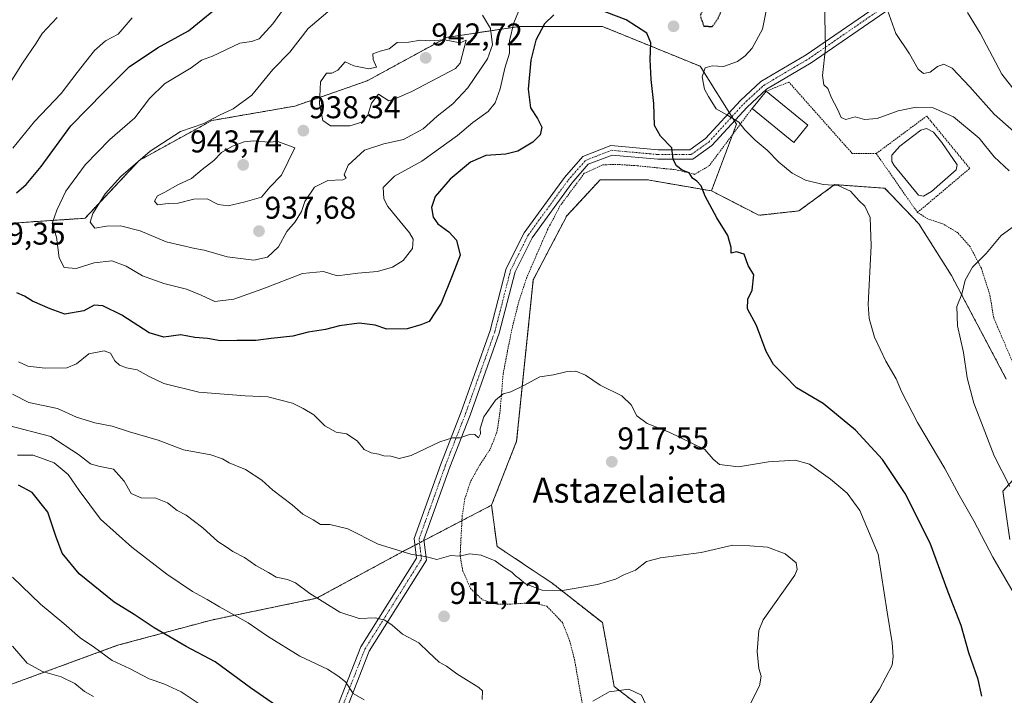
# Model space of a CAD drawing. Units: metres. Extents: x 590059 to 593489, y 4754470 to 4756829.
# Drawn here: x 592258 to 592571, y 4754788 to 4755003 of the extents above; entities that cross this region are included whole.
import ezdxf
from ezdxf.enums import TextEntityAlignment as Align

# ---------------------------------------------------------------- set-up
doc = ezdxf.new("R2010")
doc.units = ezdxf.units.M
doc.header["$MEASUREMENT"] = 0
for name, pattern in [('TRAZO_Y_PUNTO', [1, 0.5, -0.25, 0, -0.25]), ('TRAZOS', [0.75, 0.5, -0.25]), ('TRAZOS2', [0.375, 0.25, -0.125])]:
    doc.linetypes.add(name, pattern=pattern)
for name, color, linetype, lineweight in [('Alambrada', 19, 'TRAZOS', 0), ('Arbolado forestal', 92, 'TRAZOS', 0), ('Arbolado forestal CxS', 92, 'Continuous', 0), ('Carátula', 7, 'Continuous', 5), ('Curva de nivel maestra', 36, 'Continuous', 30), ('Curva de nivel maestra depresión', 36, 'TRAZOS2', 30), ('Curva de nivel normal', 36, 'Continuous', 0), ('Edificación', 1, 'Continuous', 13), ('Edificación Cxs', 1, 'Continuous', 13), ('Estanque', 2, 'Continuous', 0), ('Estanque Cxs', 2, 'Continuous', 0), ('Pista no pavimentada', 254, 'Continuous', 13), ('Pista no pavimentada Cxs', 254, 'Continuous', 0), ('Pista pavimentada eje', 135, 'TRAZO_Y_PUNTO', 0), ('Prado', 92, 'Continuous', 0), ('Prado CxS', 92, 'Continuous', 0), ('Punto de cota en terreno', 7, 'Continuous', 0), ('Rótulo de punto de cota en terreno', 19, 'Continuous', 0), ('Texto cartográfico', 19, 'Continuous', 0)]:
    doc.layers.add(name, color=color, linetype=linetype, lineweight=lineweight)
doc.styles.add('Arial', font='txt', dxfattribs={"height": 0.2})

# ---------------------------------------------------------------- blocks, each defined once
blk = doc.blocks.new('*U151')
at = {"layer": 'Arbolado forestal CxS', "color": 92, "linetype": 'Continuous', "lineweight": 0}
for points in [[(592572.59, 4754837.94, 932.09), (592570.4, 4754853.29, 933.9), (592584.39, 4754868.71, 939.82)], [(592571.51, 4754888.93, 937.69), (592554.07, 4754921.82, 934.19), (592543.76, 4754938.25, 931.75), (592532.86, 4754949.59, 931.25), (592516.96, 4754950.72, 929.81), (592510.69, 4754946.11, 928.68), (592505.59, 4754942.36, 927.65), (592492.9, 4754940.97, 926.49), (592477.79, 4754948.73, 925.4), (592485.77, 4754969.93, 929.65), (592474.26, 4754988.33, 929.98), (592443.21, 4755000.98, 922.07), (592416.75, 4755000.98, 928.75), (592393.75, 4754997.53, 939.29), (592368.44, 4754983.73, 940.17), (592345.44, 4754975.68, 937.52), (592318.99, 4754971.08, 934.86), (592295.98, 4754958.43, 934.63), (592278.73, 4754940.03, 933.72), (592261.47, 4754938.88, 928.02), (592231.57, 4754936.58, 923.08)]]:
    blk.add_polyline3d(points, dxfattribs=at)
blk = doc.blocks.new('*U153')
at = {"layer": 'Arbolado forestal CxS', "color": 92, "linetype": 'Continuous', "lineweight": 0}
blk.add_polyline3d([(592231.57, 4754936.58, 923.08), (592261.47, 4754938.88, 928.02), (592278.73, 4754940.03, 933.72), (592295.98, 4754958.43, 934.63), (592318.99, 4754971.08, 934.86), (592345.44, 4754975.68, 937.52), (592368.44, 4754983.73, 940.17), (592393.75, 4754997.53, 939.29), (592416.75, 4755000.98, 928.75), (592443.21, 4755000.98, 922.07), (592474.26, 4754988.33, 929.98), (592485.77, 4754969.93, 929.65), (592477.79, 4754948.73, 925.4), (592457.45, 4754952.26, 922.73), (592442.42, 4754952.26, 922), (592431.81, 4754940.77, 921.59), (592421.19, 4754920.44, 921.11), (592415.89, 4754869.17, 918.27), (592407.93, 4754848.84, 917.11), (592379.94, 4754834.21, 914.98), (592352.34, 4754819.25, 909.92), (592318.98, 4754812.35, 903.72), (592289.08, 4754804.3, 896.46), (592254.57, 4754791.65, 886.73)], dxfattribs=at)
blk = doc.blocks.new('*U155')
at = {"layer": 'Prado CxS', "color": 92, "linetype": 'Continuous', "lineweight": 0}
for points in [[(592584.39, 4754868.71, 939.82), (592570.4, 4754853.29, 933.9), (592572.59, 4754837.94, 932.09)], [(592456.43, 4754783.88, 915.04), (592446.93, 4754791.19, 914.81), (592443.17, 4754811.51, 914.25), (592427.18, 4754824.08, 915.08), (592409.67, 4754835.75, 915.44), (592407.93, 4754848.84, 917.11), (592415.89, 4754869.17, 918.27), (592421.19, 4754920.44, 921.11), (592431.81, 4754940.77, 921.59), (592442.42, 4754952.26, 922), (592457.45, 4754952.26, 922.73), (592477.79, 4754948.73, 925.4), (592477.79, 4754948.73, 925.4), (592492.9, 4754940.97, 926.49), (592505.59, 4754942.36, 927.65), (592510.69, 4754946.11, 928.68), (592516.96, 4754950.72, 929.81), (592532.86, 4754949.59, 931.25), (592543.76, 4754938.25, 931.75), (592554.07, 4754921.82, 934.19), (592571.51, 4754888.93, 937.69)]]:
    blk.add_polyline3d(points, dxfattribs=at)
blk = doc.blocks.new('*U169')
at = {"layer": 'Curva de nivel normal', "color": 36, "linetype": 'Continuous', "lineweight": 0}
blk.add_polyline3d([(592577.64, 4754964.33, 940), (592567.63, 4754973.1, 940), (592559.94, 4754981.8, 940), (592554.29, 4754987.73, 940), (592551.66, 4754989.04, 940), (592549.68, 4754988.3, 940), (592547.32, 4754986.48, 940), (592545.18, 4754986.02, 940), (592543.47, 4754987.39, 940), (592540.75, 4754992.24, 940), (592536.37, 4754998.77, 940), (592530.6, 4755015.13, 940)], dxfattribs=at)
blk = doc.blocks.new('*U173')
at = {"layer": 'Curva de nivel normal', "color": 36, "linetype": 'Continuous', "lineweight": 0}
for points in [[(592440.16, 4754786.53, 915), (592445.31, 4754789.47, 915), (592451.59, 4754790.41, 915), (592455.61, 4754788.43, 915), (592457.49, 4754784.31, 915)], [(592489.65, 4754784.78, 915), (592493.08, 4754791.48, 915), (592493.62, 4754794.55, 915), (592492.87, 4754796.9, 915), (592492.34, 4754802.29, 915), (592492.91, 4754809.01, 915), (592494.2, 4754812.45, 915), (592504.34, 4754826.58, 915), (592505.09, 4754828.44, 915), (592504.69, 4754830.56, 915), (592501.23, 4754833.36, 915), (592495.63, 4754835.5, 915), (592489.96, 4754835.92, 915), (592484.63, 4754836.18, 915), (592474.54, 4754833.81, 915), (592461.6, 4754832.09, 915), (592457.21, 4754830.89, 915), (592453.63, 4754828.22, 915), (592449.96, 4754826.72, 915), (592447.3, 4754825.34, 915), (592441.63, 4754823.64, 915), (592429.8, 4754821.62, 915), (592423.97, 4754821.82, 915), (592418.67, 4754823.82, 915), (592416.75, 4754825.49, 915), (592415.56, 4754826.38, 915), (592414.34, 4754827.6, 915), (592411.82, 4754829.15, 915), (592409.08, 4754831.16, 915), (592404.64, 4754832.92, 915), (592400.96, 4754833.4, 915), (592397.85, 4754832.69, 915), (592395.02, 4754832.87, 915), (592390.5, 4754831.57, 915), (592387.35, 4754832.45, 915), (592382.3, 4754833.28, 915), (592371.94, 4754836.49, 915), (592362.29, 4754841.36, 915), (592356.58, 4754842.73, 915), (592353.59, 4754842.72, 915), (592351.27, 4754844.18, 915), (592347.96, 4754845.94, 915), (592344.58, 4754848.98, 915), (592338.44, 4754853.6, 915), (592334.92, 4754856.74, 915), (592329.74, 4754860.22, 915), (592324.51, 4754862.33, 915), (592322.44, 4754863.6, 915), (592318.69, 4754864.84, 915), (592309.98, 4754866.46, 915), (592302.02, 4754869.48, 915), (592292.82, 4754872.15, 915), (592287.36, 4754873.93, 915), (592281.89, 4754874.99, 915), (592276, 4754876.82, 915), (592269.95, 4754879.54, 915), (592260.87, 4754881.46, 915), (592255.74, 4754884.09, 915)], [(592253.94, 4754981.33, 915), (592258.9, 4754989.32, 915), (592263.25, 4754995.67, 915), (592265.14, 4754998.78, 915), (592269.88, 4755003.84, 915)]]:
    blk.add_polyline3d(points, dxfattribs=at)
blk = doc.blocks.new('*U177')
at = {"layer": 'Curva de nivel normal', "color": 36, "linetype": 'Continuous', "lineweight": 0}
for points in [[(592517.36, 4754768.96, 920), (592531.2, 4754790.36, 920), (592535.29, 4754798.04, 920), (592535.6, 4754800.76, 920), (592535.24, 4754805.12, 920), (592533.6, 4754814.79, 920), (592530.74, 4754833.23, 920), (592524.94, 4754847.14, 920), (592520.94, 4754852.62, 920), (592515.61, 4754857.14, 920), (592508.92, 4754861.88, 920), (592504.44, 4754863.16, 920), (592495.98, 4754862.59, 920), (592486.38, 4754861.02, 920), (592480.41, 4754861.79, 920), (592478.34, 4754863.48, 920), (592475.69, 4754866.55, 920), (592464.38, 4754872, 920), (592457.42, 4754874.78, 920), (592454.14, 4754877.29, 920), (592452.29, 4754880.78, 920), (592449.33, 4754883.58, 920), (592442.44, 4754887.03, 920), (592437.83, 4754890.16, 920), (592434.76, 4754891.44, 920), (592431.5, 4754891.23, 920), (592427.61, 4754890.22, 920), (592423.23, 4754889.62, 920), (592417.97, 4754886.79, 920), (592414.07, 4754884.89, 920), (592411.66, 4754884.26, 920), (592409.16, 4754882.24, 920), (592405.49, 4754876.96, 920), (592404.27, 4754873.22, 920), (592404.43, 4754871.5, 920), (592403.73, 4754870.2, 920), (592402.63, 4754871.32, 920), (592401.15, 4754871.36, 920), (592397.96, 4754870.26, 920), (592395.55, 4754870.27, 920), (592391.5, 4754868.99, 920), (592382.43, 4754864.58, 920), (592378.53, 4754863.68, 920), (592375.92, 4754864.41, 920), (592373.71, 4754864.53, 920), (592372.08, 4754865.04, 920), (592369.71, 4754865.44, 920), (592367.48, 4754866.59, 920), (592365.26, 4754869.26, 920), (592361.82, 4754871.49, 920), (592358.6, 4754872.02, 920), (592354.96, 4754874.03, 920), (592351.5, 4754877.51, 920), (592348.05, 4754879.59, 920), (592344.65, 4754881.22, 920), (592336.86, 4754883.23, 920), (592329.59, 4754883.63, 920), (592314.95, 4754884.77, 920), (592303.81, 4754887.5, 920), (592299.07, 4754889.69, 920), (592295.35, 4754891.84, 920), (592291.93, 4754892.54, 920), (592289.72, 4754893.3, 920), (592288.16, 4754894.77, 920), (592286.8, 4754897.13, 920), (592284.82, 4754897.88, 920), (592279.96, 4754896.98, 920), (592276.04, 4754893.76, 920), (592272.92, 4754892.51, 920), (592266.12, 4754892.34, 920), (592260.61, 4754893.04, 920), (592257.59, 4754894.41, 920)], [(592255.79, 4754962.28, 920), (592262.68, 4754970.78, 920), (592271.16, 4754979.69, 920), (592276.22, 4754986.4, 920), (592281.7, 4754993.35, 920), (592285.2, 4754996.4, 920), (592289.23, 4754998.58, 920), (592293.7, 4755003.73, 920)]]:
    blk.add_polyline3d(points, dxfattribs=at)
blk = doc.blocks.new('*U179')
at = {"layer": 'Curva de nivel normal', "color": 36, "linetype": 'Continuous', "lineweight": 0}
blk.add_polyline3d([(592315.38, 4754785.53, 895), (592309.25, 4754789.53, 895), (592303.76, 4754792.01, 895), (592299.08, 4754793.64, 895), (592292.9, 4754796.9, 895), (592287.41, 4754799.53, 895), (592281.75, 4754803.64, 895), (592277.2, 4754806.68, 895), (592272.03, 4754811.28, 895), (592264.54, 4754817.41, 895), (592255.71, 4754825.96, 895)], dxfattribs=at)
blk = doc.blocks.new('*U180')
at = {"layer": 'Curva de nivel normal', "color": 36, "linetype": 'Continuous', "lineweight": 0}
blk.add_polyline3d([(592559.2, 4755005.47, 945), (592563.16, 4754998.89, 945), (592570.14, 4754985.84, 945), (592578.18, 4754975.55, 945)], dxfattribs=at)
blk = doc.blocks.new('*U182')
at = {"layer": 'Curva de nivel normal', "color": 36, "linetype": 'Continuous', "lineweight": 0}
blk.add_polyline3d([(592404.93, 4754787.09, 910), (592405.04, 4754789.8, 910), (592403.86, 4754790.89, 910), (592396.93, 4754795.24, 910), (592393.62, 4754797.65, 910), (592391.25, 4754798.98, 910), (592387.85, 4754802.12, 910), (592384.82, 4754805.09, 910), (592379.58, 4754807.85, 910), (592376.3, 4754810.72, 910), (592374, 4754812.35, 910), (592371.03, 4754812.99, 910), (592365.84, 4754812.86, 910), (592359.67, 4754814.84, 910), (592350.22, 4754820.75, 910), (592345.63, 4754824.11, 910), (592343.13, 4754825.22, 910), (592339.48, 4754825.92, 910), (592337.04, 4754827.42, 910), (592333.05, 4754829.68, 910), (592329.38, 4754832.2, 910), (592325.74, 4754834.12, 910), (592323.58, 4754835.65, 910), (592320.96, 4754837.3, 910), (592316.2, 4754841.64, 910), (592313.14, 4754843.95, 910), (592310.87, 4754845.69, 910), (592308, 4754847.16, 910), (592304.99, 4754849.64, 910), (592301.29, 4754851.12, 910), (592296.55, 4754851.2, 910), (592293.35, 4754852.53, 910), (592291.19, 4754856.46, 910), (592287.74, 4754860.25, 910), (592283.05, 4754861.2, 910), (592280.52, 4754862.01, 910), (592276.63, 4754864.91, 910), (592267.91, 4754870.66, 910), (592253.96, 4754874.31, 910)], dxfattribs=at)
blk = doc.blocks.new('*U190')
at = {"layer": 'Curva de nivel normal', "color": 36, "linetype": 'Continuous', "lineweight": 0}
blk.add_polyline3d([(592367.46, 4754786.95, 905), (592363.92, 4754789, 905), (592361.51, 4754792.66, 905), (592359.13, 4754794.59, 905), (592355.82, 4754796.74, 905), (592346.95, 4754800.86, 905), (592336.72, 4754807.2, 905), (592330.54, 4754811.5, 905), (592321.44, 4754816.51, 905), (592317.6, 4754818.9, 905), (592312.89, 4754821.38, 905), (592304.73, 4754826.88, 905), (592293.63, 4754835.53, 905), (592283.69, 4754844.43, 905), (592276.84, 4754853.49, 905), (592273.42, 4754858.59, 905), (592268.91, 4754862.29, 905), (592262.28, 4754864.79, 905), (592257.3, 4754864.7, 905)], dxfattribs=at)
blk = doc.blocks.new('*U196')
at = {"layer": 'Curva de nivel normal', "color": 36, "linetype": 'Continuous', "lineweight": 0}
for points in [[(592513.73, 4755008.78, 935), (592514.03, 4754994.12, 935), (592513.06, 4754985.4, 935), (592513.49, 4754982.48, 935), (592514.82, 4754981.3, 935), (592515.94, 4754978.33, 935), (592517.91, 4754974.67, 935), (592519.04, 4754972.09, 935), (592520.57, 4754971.45, 935), (592523.52, 4754972.24, 935), (592526.46, 4754971.45, 935), (592530.44, 4754971.7, 935), (592537.2, 4754974.14, 935), (592542.87, 4754975.36, 935), (592548.3, 4754975.12, 935), (592554.77, 4754972.3, 935), (592562.85, 4754965.45, 935), (592567.63, 4754959.53, 935), (592572.47, 4754955.08, 935)], [(592575.25, 4754938.47, 935), (592569.89, 4754934.52, 935), (592565.08, 4754928.88, 935), (592560.8, 4754924.45, 935), (592558.46, 4754920.32, 935), (592557.34, 4754915.92, 935), (592555.77, 4754911.98, 935), (592555.99, 4754905.86, 935), (592557.88, 4754897.36, 935), (592559.11, 4754889.33, 935), (592561.2, 4754881.31, 935), (592563.66, 4754875.06, 935), (592567.63, 4754864.49, 935), (592572.61, 4754854.77, 935)]]:
    blk.add_polyline3d(points, dxfattribs=at)
blk = doc.blocks.new('*U198')
at = {"layer": 'Curva de nivel normal', "color": 36, "linetype": 'Continuous', "lineweight": 0}
blk.add_polyline3d([(592577.49, 4754814.58, 930), (592567.19, 4754832.34, 930), (592561.18, 4754843.91, 930), (592556.55, 4754852.07, 930), (592551.96, 4754860.45, 930), (592543.28, 4754875.09, 930), (592538.18, 4754885, 930), (592536.48, 4754889.03, 930), (592533.27, 4754894.56, 930), (592529.62, 4754902.26, 930), (592527.93, 4754908.12, 930), (592527.62, 4754912.59, 930), (592528.54, 4754931.32, 930), (592528.27, 4754940.3, 930), (592526.58, 4754943.85, 930), (592524.79, 4754945.61, 930), (592522.02, 4754948.69, 930), (592518.1, 4754950.43, 930), (592513.28, 4754950.8, 930), (592507.75, 4754952.19, 930), (592503.47, 4754954.41, 930), (592499.19, 4754957.85, 930), (592495.52, 4754961.64, 930), (592491.68, 4754964.9, 930), (592488.44, 4754968.17, 930), (592486.52, 4754970.59, 930), (592482.7, 4754972.92, 930), (592479.3, 4754974.79, 930), (592476.88, 4754978.7, 930), (592475.56, 4754981.08, 930), (592474.84, 4754984.97, 930), (592475.81, 4754987.84, 930), (592478.01, 4754988.46, 930), (592481.67, 4754988.28, 930), (592486.13, 4754989.89, 930), (592488.54, 4754991.65, 930), (592490.74, 4754994.13, 930), (592494.01, 4755000.12, 930), (592495.65, 4755008.12, 930)], dxfattribs=at)
blk = doc.blocks.new('*U215')
at = {"layer": 'Curva de nivel maestra', "color": 36, "linetype": 'Continuous', "lineweight": 30}
blk.add_polyline3d([(592340.96, 4754784.12, 900), (592331.31, 4754790.79, 900), (592320.11, 4754799.05, 900), (592310.92, 4754803.89, 900), (592300.72, 4754809.88, 900), (592294.32, 4754814.11, 900), (592288.03, 4754818.02, 900), (592276.85, 4754826.99, 900), (592271.48, 4754833.63, 900), (592269.41, 4754838.96, 900), (592266.93, 4754846.59, 900), (592261.96, 4754852.87, 900), (592257.63, 4754855.18, 900)], dxfattribs=at)
blk = doc.blocks.new('*U221')
at = {"layer": 'Curva de nivel maestra', "color": 36, "linetype": 'Continuous', "lineweight": 30}
for points in [[(592563.74, 4754788.15, 925), (592562.54, 4754793.4, 925), (592559.64, 4754801.9, 925), (592557.14, 4754810.63, 925), (592553.02, 4754821.17, 925), (592547.27, 4754836.76, 925), (592539.38, 4754852.54, 925), (592532.17, 4754863.32, 925), (592523.57, 4754872.72, 925), (592513.32, 4754881.14, 925), (592504.84, 4754886.19, 925), (592501.2, 4754889.8, 925), (592497.56, 4754893.58, 925), (592495.18, 4754897.67, 925), (592492.1, 4754905.92, 925), (592489.3, 4754911.2, 925), (592489.35, 4754914.28, 925), (592490.75, 4754917.17, 925), (592491.3, 4754922.01, 925), (592489.47, 4754925, 925), (592488.17, 4754928.6, 925), (592485.79, 4754929.36, 925), (592484.09, 4754928.97, 925), (592484.12, 4754930.76, 925), (592483.02, 4754934.58, 925), (592479.54, 4754940.19, 925), (592475.86, 4754947.04, 925), (592474.54, 4754950.31, 925), (592473.18, 4754951.82, 925), (592471.79, 4754952.78, 925), (592470.7, 4754954.42, 925), (592468.52, 4754955.34, 925), (592466.71, 4754956.68, 925), (592465.69, 4754958.73, 925), (592465.24, 4754962.45, 925), (592461.64, 4754966.12, 925), (592459.72, 4754969.46, 925), (592459.45, 4754976.49, 925), (592458.69, 4754984.13, 925), (592458.35, 4754990.45, 925), (592458.58, 4754995.78, 925), (592457.28, 4754998.85, 925), (592450.67, 4755003.07, 925), (592439.25, 4755007.46, 925)], [(592427.74, 4755004.67, 925), (592424.74, 4755001.78, 925), (592421.98, 4754996.58, 925), (592420.43, 4754990.25, 925), (592419.52, 4754981.01, 925), (592420.26, 4754975.08, 925), (592422.54, 4754971.69, 925), (592423.86, 4754969.01, 925), (592423.41, 4754966.54, 925), (592421.05, 4754964.19, 925), (592416.28, 4754961.37, 925), (592412.46, 4754960.35, 925), (592406.15, 4754959.97, 925), (592401.2, 4754957.91, 925), (592394.74, 4754952.49, 925), (592390.02, 4754946.95, 925), (592388.86, 4754943.4, 925), (592389.35, 4754940.39, 925), (592390.88, 4754938.26, 925), (592394.38, 4754935.76, 925), (592396.81, 4754933.09, 925), (592397.92, 4754928.31, 925), (592395.4, 4754921.78, 925), (592391.87, 4754913.06, 925), (592388.06, 4754907.24, 925), (592385.44, 4754906.2, 925), (592381.08, 4754904.9, 925), (592374.66, 4754904.81, 925), (592370.94, 4754906.09, 925), (592365.82, 4754906.64, 925), (592359.64, 4754905.81, 925), (592355.11, 4754904.64, 925), (592349.62, 4754903.78, 925), (592344.76, 4754902.58, 925), (592337.89, 4754901.79, 925), (592333.02, 4754901.14, 925), (592326.93, 4754901.21, 925), (592321.79, 4754901.08, 925), (592317.63, 4754901.79, 925), (592313.63, 4754902.16, 925), (592309.2, 4754902.95, 925), (592303.73, 4754902.23, 925), (592299.17, 4754903.63, 925), (592290.48, 4754909.24, 925), (592284.38, 4754912.2, 925), (592281.6, 4754912.38, 925), (592278.41, 4754910.58, 925), (592272.36, 4754909.51, 925), (592267.66, 4754911.22, 925), (592262, 4754913.65, 925), (592259.52, 4754915.31, 925), (592257.06, 4754916.38, 925)], [(592256.99, 4754948.12, 925), (592260.03, 4754950.78, 925), (592264.78, 4754956.45, 925), (592274.27, 4754969.45, 925), (592284.7, 4754980.12, 925), (592292.8, 4754988.13, 925), (592301.82, 4754994.23, 925), (592311.64, 4754999.64, 925), (592323.64, 4755009.31, 925)]]:
    blk.add_polyline3d(points, dxfattribs=at)
blk = doc.blocks.new('5PATER')
at = {"layer": 'Carátula', "linetype": 'Continuous', "lineweight": 5}
h = blk.add_hatch(color=250, dxfattribs=at)
edge = h.paths.add_edge_path()
edge.add_ellipse((0, 0.01), major_axis=(-1.33, -1.34), ratio=0.999422, start_angle=0, end_angle=360)

msp = doc.modelspace()

# ---------------------------------------------------------------- linework, layer by layer
at = {"layer": 'Alambrada', "color": 19, "linetype": 'TRAZOS', "lineweight": 0}
for points in [[(592530.19, 4754960.61, 931.91), (592522.57, 4754960.61, 932.58), (592502.41, 4754983.31, 933.03), (592495.19, 4754980.41, 938.31)], [(592490.74, 4754974.96, 937.17), (592477.17, 4754956.8, 937.43), (592472.46, 4754953.99, 926.34), (592471.82, 4754954.16, 926.32), (592466.71, 4754955.43, 925.66), (592454.19, 4754956.72, 923.91), (592448.3, 4754957.11, 922.12), (592443.26, 4754957.04, 923.16), (592437.39, 4754954.31, 922.05), (592429.78, 4754944.07, 921.62), (592425.75, 4754936.47, 922.58), (592419.14, 4754921.29, 921.72), (592416.59, 4754913.52, 922.14), (592414.55, 4754905.44, 922.87), (592412.98, 4754897.76, 923.07), (592411.62, 4754890.64, 921.75), (592411.17, 4754885.13, 926.08), (592410.58, 4754878.09, 929.17), (592409.62, 4754872, 921.1), (592407.42, 4754866.48, 922.8), (592404.14, 4754861.6, 925.04), (592401.23, 4754856.25, 921.96), (592399.46, 4754850.89, 931.34), (592398.59, 4754845.44, 931.56), (592397.94, 4754832.8, 932.61), (592398.74, 4754828.17, 930.37), (592401.23, 4754822.41, 927.49), (592404.98, 4754818.81, 927.38), (592409.82, 4754817.36, 922.13), (592415.35, 4754817.45, 922.98), (592420.78, 4754817.92, 923.1), (592425.51, 4754816.73, 914.76), (592430.46, 4754811.52, 914.12), (592432.71, 4754805.93, 923.85), (592434.3, 4754799.76, 930.34), (592438.19, 4754777.76, 922.7)], [(592530.19, 4754960.61, 931.91), (592543.28, 4754941.87, 937.27), (592559.88, 4754955.85, 933.48), (592546.23, 4754972.52, 937.39), (592530.19, 4754960.61, 931.91)], [(592574.74, 4754891.43, 953.91), (592567.51, 4754908.39, 956.81), (592566.26, 4754915.76, 957.96), (592563.58, 4754924.15, 956.96), (592560.03, 4754930.96, 952.1), (592556.07, 4754935.43, 948.17), (592551.55, 4754938.16, 949.08), (592546.58, 4754939.84, 944.74), (592543.28, 4754941.87, 937.27)]]:
    msp.add_polyline3d(points, dxfattribs=at)
at = {"layer": 'Arbolado forestal', "color": 92, "linetype": 'TRAZOS', "lineweight": 0}
for points in [[(592477.79, 4754948.73, 925.4), (592484.53, 4754966.65, 929.12), (592485.76, 4754969.93, 929.65), (592485.11, 4754970.97, 929.74), (592484.29, 4754972.29, 929.86), (592483.46, 4754973.61, 930), (592474.26, 4754988.33, 929.98), (592443.21, 4755000.98, 922.07), (592416.75, 4755000.98, 928.75), (592393.75, 4754997.53, 939.29), (592368.44, 4754983.73, 940.17), (592345.44, 4754975.68, 937.52), (592318.99, 4754971.08, 934.86), (592295.98, 4754958.43, 934.63), (592278.73, 4754940.03, 933.72), (592261.47, 4754938.88, 928.02), (592231.57, 4754936.58, 923.08)], [(592477.79, 4754948.73, 925.4), (592457.45, 4754952.26, 922.73), (592442.42, 4754952.26, 922), (592431.81, 4754940.77, 921.59), (592421.19, 4754920.44, 921.11), (592415.89, 4754869.17, 918.27), (592407.93, 4754848.84, 917.11)], [(592571.51, 4754888.93, 937.69), (592554.07, 4754921.82, 934.19), (592543.76, 4754938.25, 931.75), (592532.86, 4754949.59, 931.25), (592516.96, 4754950.72, 929.81), (592510.69, 4754946.11, 928.68), (592505.59, 4754942.36, 927.65), (592492.9, 4754940.97, 926.49), (592477.79, 4754948.73, 925.4)], [(592572.59, 4754837.94, 932.09), (592570.4, 4754853.29, 933.9), (592584.39, 4754868.71, 939.82)], [(592407.93, 4754848.84, 917.11), (592398.51, 4754843.92, 916.57), (592386.45, 4754837.61, 915.93), (592385.03, 4754836.87, 915.77), (592383.61, 4754836.13, 915.58), (592379.94, 4754834.21, 914.98), (592352.34, 4754819.26, 909.92), (592318.98, 4754812.35, 903.72), (592289.08, 4754804.3, 896.46), (592254.57, 4754791.65, 886.73), (592236.17, 4754777.85, 878.07), (592210.86, 4754759.45, 865.51), (592189.01, 4754759.45, 856.95), (592169.45, 4754758.3, 851.33), (592139.55, 4754749.1, 840.37), (592113.09, 4754729.54, 825.44), (592070.94, 4754718.55, 810.82)], [(592254.35, 4754640.77, 869.34), (592275.18, 4754640.25, 875.75), (592314.79, 4754651.76, 889.46), (592319.83, 4754653.23, 890.81), (592321.58, 4754653.73, 891.2), (592323.33, 4754654.24, 891.51), (592342.31, 4754659.76, 897.45), (592345.34, 4754660.64, 898.4), (592391.46, 4754685.71, 912.25), (592406.74, 4754694.02, 916.48), (592414.05, 4754705.71, 919.07), (592430.12, 4754721.78, 922.96), (592465.93, 4754751.33, 922.35), (592487.11, 4754758.31, 918.85), (592486.9, 4754759.23, 918.64), (592482.87, 4754776.91, 915.01), (592476.47, 4754781.94, 914.14), (592463.73, 4754785.34, 914.02), (592456.43, 4754783.88, 915.04), (592446.93, 4754791.19, 914.81), (592443.17, 4754811.51, 914.25), (592427.18, 4754824.08, 915.08), (592409.67, 4754835.75, 915.44), (592407.93, 4754848.84, 917.11)]]:
    msp.add_polyline3d(points, dxfattribs=at)
at = {"layer": 'Arbolado forestal CxS', "color": 92, "linetype": 'Continuous', "lineweight": 0}
msp.add_polyline3d([(592254.57, 4754791.65, 886.73), (592289.08, 4754804.3, 896.46), (592318.98, 4754812.35, 903.72), (592352.34, 4754819.25, 909.92), (592379.94, 4754834.21, 914.98), (592407.93, 4754848.84, 917.11), (592409.67, 4754835.75, 915.44), (592427.18, 4754824.08, 915.08), (592443.17, 4754811.51, 914.25), (592446.93, 4754791.19, 914.81), (592456.43, 4754783.88, 915.04), (592463.73, 4754785.34, 914.02), (592476.47, 4754781.94, 914.14), (592482.87, 4754776.91, 915.01), (592487.11, 4754758.31, 918.85), (592465.94, 4754751.33, 922.35), (592430.12, 4754721.78, 922.96), (592414.05, 4754705.7, 919.07), (592406.74, 4754694.01, 916.48), (592345.34, 4754660.64, 898.4), (592275.18, 4754640.25, 875.75), (592218.61, 4754641.65, 859.55)], dxfattribs=at)
at = {"layer": 'Curva de nivel maestra depresión', "color": 36, "linetype": 'TRAZOS2', "lineweight": 30}
msp.add_polyline3d([(592478.09, 4755000.95, 925), (592479.94, 4755003.57, 925), (592482.45, 4755009.27, 925), (592481.58, 4755012.17, 925), (592479.8, 4755013.89, 925), (592477.79, 4755012.52, 925), (592476.25, 4755008.55, 925), (592474.22, 4755004.45, 925), (592475.36, 4755001.12, 925), (592478.09, 4755000.95, 925)], dxfattribs=at)
at = {"layer": 'Curva de nivel normal', "color": 36, "linetype": 'Continuous', "lineweight": 0}
for points in [[(592319.96, 4754913.54, 930), (592326.04, 4754914.36, 930), (592335.28, 4754917.56, 930), (592347.9, 4754922.45, 930), (592354.48, 4754923.15, 930), (592358.89, 4754921.78, 930), (592365.46, 4754922.58, 930), (592371.71, 4754923.08, 930), (592376.43, 4754924.46, 930), (592379.79, 4754926.59, 930), (592382.85, 4754930.4, 930), (592383.03, 4754933.41, 930), (592381.87, 4754935.45, 930), (592374.93, 4754943.78, 930), (592373.69, 4754946.23, 930), (592373.51, 4754949.85, 930), (592377.08, 4754953.4, 930), (592385.78, 4754958.19, 930), (592397.12, 4754966.34, 930), (592401.93, 4754970.43, 930), (592406.87, 4754973.96, 930), (592409.11, 4754976.74, 930), (592410.64, 4754981.12, 930), (592412.14, 4754987.78, 930), (592413.61, 4754992.45, 930), (592413.63, 4754996.45, 930), (592414.99, 4755002.12, 930), (592419.2, 4755012.57, 930)], [(592345.06, 4755011.12, 930), (592338.43, 4755001.8, 930), (592334.06, 4754997.1, 930), (592331.65, 4754996.2, 930), (592327.96, 4754995.72, 930), (592319.3, 4754991.58, 930), (592315.7, 4754990.28, 930), (592312.43, 4754987.82, 930), (592304, 4754982.78, 930), (592299.26, 4754978.08, 930), (592294.54, 4754971.99, 930), (592286.62, 4754965.08, 930), (592278.75, 4754956.97, 930), (592272.66, 4754948.6, 930), (592269.73, 4754942.62, 930), (592268.26, 4754938.38, 930), (592269.63, 4754933.98, 930), (592270.57, 4754927.44, 930), (592272.1, 4754924.36, 930), (592275.96, 4754924.06, 930), (592281.63, 4754925.89, 930), (592287.3, 4754926.52, 930), (592291.8, 4754924.85, 930), (592296.98, 4754921.72, 930), (592303.8, 4754919.31, 930), (592310.96, 4754917.54, 930), (592315.63, 4754915.6, 930), (592319.96, 4754913.54, 930)], [(592357.3, 4755006.77, 935), (592349.63, 4755000.33, 935), (592343.83, 4754992.86, 935), (592338.44, 4754987.29, 935), (592331.8, 4754979.14, 935), (592325.81, 4754974.81, 935), (592321.48, 4754972.77, 935), (592316.48, 4754970.11, 935), (592309.06, 4754967.56, 935), (592299.49, 4754961.32, 935), (592290.15, 4754953.33, 935), (592285.15, 4754947.78, 935), (592281.22, 4754941.54, 935), (592280.39, 4754938.74, 935), (592281.84, 4754936.88, 935), (592285.58, 4754937.49, 935), (592289.99, 4754937.63, 935), (592296.28, 4754936, 935), (592304.56, 4754932.5, 935), (592313.63, 4754930.47, 935), (592316.63, 4754929.92, 935), (592323.94, 4754927.75, 935), (592332.36, 4754926.68, 935)], [(592332.36, 4754926.68, 935), (592336.68, 4754927.69, 935), (592340.21, 4754930.93, 935), (592342.89, 4754935.81, 935), (592345.52, 4754938.89, 935), (592347.48, 4754942.2, 935), (592348.54, 4754945.34, 935), (592351.67, 4754949.9, 935), (592355.92, 4754952.02, 935), (592360.67, 4754952.2, 935), (592361.68, 4754952.76, 935), (592361.04, 4754953.86, 935), (592362.38, 4754956.86, 935), (592367.6, 4754961.64, 935), (592373.65, 4754963.72, 935), (592379.9, 4754965.02, 935), (592386.21, 4754968.45, 935), (592390.67, 4754972.45, 935), (592395.62, 4754976.37, 935), (592400.39, 4754981.48, 935), (592406.6, 4754990.71, 935), (592408.26, 4754995.18, 935), (592407.62, 4755000.31, 935), (592405.01, 4755004.6, 935)], [(592356.75, 4754969.42, 940), (592362.85, 4754969.45, 940), (592366.69, 4754970.58, 940), (592368.6, 4754972.78, 940), (592369.82, 4754976.56, 940), (592371.96, 4754979.51, 940), (592375.3, 4754977.39, 940), (592377.96, 4754978.35, 940), (592382.63, 4754980.35, 940), (592396.46, 4754987.59, 940), (592397.99, 4754989.33, 940), (592399.81, 4754996.63, 940), (592397.99, 4754995.79, 940), (592392.96, 4754996.72, 940), (592388.3, 4754996.38, 940), (592385.3, 4754996.6, 940), (592381.63, 4754996.03, 940), (592377.96, 4754995.84, 940), (592375.44, 4754993.84, 940), (592372.55, 4754993.18, 940), (592370.17, 4754992.26, 940), (592370.27, 4754990.5, 940), (592371.35, 4754988.02, 940), (592368.92, 4754987.54, 940), (592364.13, 4754988.49, 940), (592361.46, 4754989.72, 940), (592359.05, 4754987.12, 940), (592357.2, 4754986.17, 940), (592355.47, 4754986.12, 940), (592353.53, 4754983.36, 940), (592353.24, 4754976.36, 940), (592354.34, 4754971.14, 940), (592356.75, 4754969.42, 940)], [(592324.24, 4754943.95, 940), (592329.62, 4754945.28, 940), (592334.79, 4754946.77, 940), (592337.49, 4754949.88, 940), (592341.22, 4754953.7, 940), (592345.38, 4754962.45, 940), (592340.02, 4754964.44, 940), (592337.03, 4754964.22, 940), (592332.3, 4754964.61, 940), (592329.3, 4754964.36, 940), (592325.63, 4754962.9, 940), (592322.06, 4754960.93, 940), (592319.67, 4754958.4, 940), (592315.94, 4754955.54, 940), (592312.58, 4754952.72, 940), (592308.18, 4754950.69, 940), (592304.05, 4754948.32, 940), (592301.79, 4754947.15, 940), (592300.83, 4754945.47, 940), (592301.73, 4754944.32, 940), (592305.2, 4754944.77, 940), (592308.3, 4754944.88, 940), (592313.3, 4754946.11, 940), (592317.58, 4754946.17, 940), (592321.08, 4754944.44, 940), (592324.24, 4754943.95, 940)], [(592281.46, 4754788.05, 890), (592278.53, 4754789.67, 890), (592275.46, 4754792.2, 890), (592271.18, 4754794.32, 890), (592265.21, 4754796, 890), (592260.31, 4754798.68, 890), (592255.69, 4754803.99, 890)]]:
    msp.add_polyline3d(points, dxfattribs=at)
at = {"layer": 'Edificación', "color": 1, "linetype": 'Continuous', "lineweight": 13}
for points in [[(592490.74, 4754974.96, 937.17), (592495.19, 4754980.41, 938.31)], [(592495.19, 4754980.41, 938.31), (592508.39, 4754969.6, 934.62)], [(592508.39, 4754969.6, 934.62), (592503.94, 4754964.16, 935.85), (592490.74, 4754974.96, 937.17)]]:
    msp.add_polyline3d(points, dxfattribs=at)
at = {"layer": 'Edificación Cxs', "color": 1, "linetype": 'Continuous', "lineweight": 13}
msp.add_polyline3d([(592508.39, 4754969.6, 934.62), (592503.94, 4754964.16, 935.85), (592490.74, 4754974.96, 937.17), (592495.19, 4754980.41, 938.31), (592508.39, 4754969.6, 934.62)], close=True, dxfattribs=at)
at = {"layer": 'Estanque', "color": 2, "linetype": 'Continuous', "lineweight": 0}
msp.add_polyline3d([(592547.71, 4754948.55, 931.86), (592545.17, 4754947.06, 931.84), (592543.58, 4754947.38, 931.82), (592535.86, 4754956.8, 931.71), (592535.11, 4754958.07, 931.73), (592535.11, 4754960.08, 931.83), (592537.65, 4754962.94, 931.97), (592544.32, 4754968.02, 931.9), (592546.12, 4754968.55, 931.77), (592548.34, 4754967.38, 931.84), (592550.99, 4754964.1, 931.94), (592555.86, 4754957.01, 932.04), (592555.54, 4754955.42, 932.05), (592547.71, 4754948.55, 931.86)], dxfattribs=at)
at = {"layer": 'Estanque Cxs', "color": 2, "linetype": 'Continuous', "lineweight": 0}
msp.add_polyline3d([(592547.71, 4754948.55, 931.86), (592545.17, 4754947.06, 931.84), (592543.58, 4754947.38, 931.82), (592535.86, 4754956.8, 931.71), (592535.11, 4754958.07, 931.73), (592535.11, 4754960.08, 931.83), (592537.65, 4754962.94, 931.97), (592544.32, 4754968.02, 931.9), (592546.12, 4754968.55, 931.77), (592548.34, 4754967.38, 931.84), (592550.99, 4754964.1, 931.94), (592555.86, 4754957.01, 932.04), (592555.54, 4754955.42, 932.05), (592547.71, 4754948.55, 931.86)], close=True, dxfattribs=at)
at = {"layer": 'Pista no pavimentada', "color": 254, "linetype": 'Continuous', "lineweight": 13}
for points in [[(592358.32, 4754783.23, 903.48), (592366.34, 4754803.81, 907.23), (592384.12, 4754832.05, 914.62), (592383.35, 4754838.22, 916.14), (592391.83, 4754861.93, 919.11), (592398.29, 4754878.53, 920.53), (592402.52, 4754890.42, 921.38), (592407.52, 4754904.38, 920.92), (592412.57, 4754924.04, 920.88), (592418.26, 4754935.41, 921.02), (592431.07, 4754953.03, 921.53), (592436.91, 4754959.71, 921.73), (592445.79, 4754963.14, 921.85), (592460.88, 4754961.79, 923.83), (592470.92, 4754961.79, 925.88), (592475.96, 4754965.39, 927.53), (592487.01, 4754977.49, 930.93), (592493.52, 4754983.46, 931.87), (592507.9, 4754991.98, 933.73), (592539.28, 4755013.61, 941.72)], [(592541.11, 4755011.23, 941.94), (592509.52, 4754989.46, 933.86), (592495.32, 4754981.04, 932.07), (592489.13, 4754975.37, 930.83), (592477.96, 4754963.13, 927.65), (592471.88, 4754958.79, 926.11), (592460.75, 4754958.79, 924.11), (592446.22, 4754960.09, 921.97), (592438.68, 4754957.18, 921.8), (592433.42, 4754951.15, 921.66), (592420.83, 4754933.85, 920.97), (592415.4, 4754922.99, 920.82), (592410.39, 4754903.5, 920.85), (592405.34, 4754889.41, 921.02), (592401.1, 4754877.48, 920.41), (592394.64, 4754860.88, 919.09), (592386.42, 4754837.89, 915.99), (592387.23, 4754831.36, 914.57), (592369.03, 4754802.45, 907.3), (592361.17, 4754782.29, 904.03)]]:
    msp.add_polyline3d(points, dxfattribs=at)
at = {"layer": 'Pista no pavimentada Cxs', "color": 254, "linetype": 'Continuous', "lineweight": 0}
for points in [[(592358.32, 4754783.23, 903.48), (592366.34, 4754803.81, 907.23), (592384.12, 4754832.05, 914.62), (592383.35, 4754838.22, 916.14), (592391.83, 4754861.93, 919.11), (592398.29, 4754878.53, 920.53), (592402.52, 4754890.42, 921.38), (592407.52, 4754904.38, 920.92), (592412.57, 4754924.04, 920.88), (592418.26, 4754935.41, 921.02), (592431.07, 4754953.03, 921.53), (592436.91, 4754959.71, 921.73), (592445.79, 4754963.14, 921.85), (592460.88, 4754961.79, 923.83), (592470.92, 4754961.79, 925.88), (592475.96, 4754965.39, 927.53), (592487.01, 4754977.49, 930.93), (592493.52, 4754983.46, 931.87), (592507.9, 4754991.98, 933.73), (592539.28, 4755013.61, 941.72)], [(592541.11, 4755011.23, 941.94), (592509.52, 4754989.46, 933.86), (592495.32, 4754981.04, 932.07), (592489.13, 4754975.37, 930.83), (592477.96, 4754963.13, 927.65), (592471.88, 4754958.79, 926.11), (592460.75, 4754958.79, 924.11), (592446.22, 4754960.09, 921.97), (592438.68, 4754957.18, 921.8), (592433.42, 4754951.15, 921.66), (592420.83, 4754933.85, 920.97), (592415.4, 4754922.99, 920.82), (592410.39, 4754903.5, 920.85), (592405.34, 4754889.41, 921.02), (592401.1, 4754877.48, 920.41), (592394.64, 4754860.88, 919.09), (592386.42, 4754837.89, 915.99), (592387.23, 4754831.36, 914.57), (592369.03, 4754802.45, 907.3), (592361.17, 4754782.29, 904.03)]]:
    msp.add_polyline3d(points, dxfattribs=at)
at = {"layer": 'Pista pavimentada eje', "color": 135, "linetype": 'TRAZO_Y_PUNTO', "lineweight": 0}
msp.add_polyline3d([(592359.75, 4754782.76, 903.75), (592367.68, 4754803.13, 907.26), (592385.67, 4754831.71, 914.58), (592384.88, 4754838.06, 916.06), (592393.23, 4754861.4, 919.11), (592399.7, 4754878.01, 920.46), (592403.93, 4754889.91, 921.17), (592408.96, 4754903.94, 920.87), (592413.99, 4754923.52, 920.83), (592419.54, 4754934.63, 920.98), (592432.24, 4754952.09, 921.58), (592437.8, 4754958.44, 921.77), (592446, 4754961.62, 921.91), (592460.82, 4754960.29, 923.97), (592471.4, 4754960.29, 926.02), (592476.96, 4754964.26, 927.61), (592488.07, 4754976.43, 930.85), (592494.42, 4754982.25, 931.97), (592508.71, 4754990.72, 933.8), (592540.19, 4755012.42, 941.8)], dxfattribs=at)
at = {"layer": 'Prado', "color": 92, "linetype": 'Continuous', "lineweight": 0}
for points in [[(592477.79, 4754948.73, 925.4), (592457.45, 4754952.26, 922.73), (592442.42, 4754952.26, 922), (592431.81, 4754940.77, 921.59), (592421.19, 4754920.44, 921.11), (592415.89, 4754869.17, 918.27), (592407.93, 4754848.84, 917.11)], [(592571.51, 4754888.93, 937.69), (592554.07, 4754921.82, 934.19), (592543.76, 4754938.25, 931.75), (592532.86, 4754949.59, 931.25), (592516.96, 4754950.72, 929.81), (592510.69, 4754946.11, 928.68), (592505.59, 4754942.36, 927.65), (592492.9, 4754940.97, 926.49), (592477.79, 4754948.73, 925.4)], [(592572.59, 4754837.94, 932.09), (592570.4, 4754853.29, 933.9), (592584.39, 4754868.71, 939.82)], [(592254.35, 4754640.77, 869.34), (592275.18, 4754640.25, 875.75), (592314.79, 4754651.76, 889.46), (592319.83, 4754653.23, 890.81), (592321.58, 4754653.73, 891.2), (592323.33, 4754654.24, 891.51), (592342.31, 4754659.76, 897.45), (592345.34, 4754660.64, 898.4), (592391.46, 4754685.71, 912.25), (592406.74, 4754694.02, 916.48), (592414.05, 4754705.71, 919.07), (592430.12, 4754721.78, 922.96), (592465.93, 4754751.33, 922.35), (592487.11, 4754758.31, 918.85), (592486.9, 4754759.23, 918.64), (592482.87, 4754776.91, 915.01), (592476.47, 4754781.94, 914.14), (592463.73, 4754785.34, 914.02), (592456.43, 4754783.88, 915.04), (592446.93, 4754791.19, 914.81), (592443.17, 4754811.51, 914.25), (592427.18, 4754824.08, 915.08), (592409.67, 4754835.75, 915.44), (592407.93, 4754848.84, 917.11)]]:
    msp.add_polyline3d(points, dxfattribs=at)

# ---------------------------------------------------------------- block references
at = {"layer": 'Arbolado forestal CxS', "color": 92, "linetype": 'Continuous', "lineweight": 0}
for name in ['*U151', '*U153']:
    msp.add_blockref(name, (0, 0), dxfattribs=at)
at = {"layer": 'Curva de nivel maestra', "color": 36, "linetype": 'Continuous', "lineweight": 30}
for name in ['*U221', '*U215']:
    msp.add_blockref(name, (0, 0), dxfattribs=at)
at = {"layer": 'Curva de nivel normal', "color": 36, "linetype": 'Continuous', "lineweight": 0}
for name in ['*U196', '*U169', '*U180', '*U177', '*U198', '*U179', '*U190', '*U182', '*U173']:
    msp.add_blockref(name, (0, 0), dxfattribs=at)
at = {"layer": 'Prado CxS', "color": 92, "linetype": 'Continuous', "lineweight": 0}
msp.add_blockref('*U155', (0, 0), dxfattribs=at)
at = {"layer": 'Punto de cota en terreno', "linetype": 'Continuous', "lineweight": 0}
for p in [(592465.77, 4755001.03, 928.3), (592387, 4754991, 942.72), (592348.12, 4754967.87, 938.34), (592329, 4754957, 943.74), (592334.02, 4754935.94, 937.68), (592446.15, 4754862.62, 917.55), (592392.84, 4754813.49, 911.72)]:
    msp.add_blockref('5PATER', p, dxfattribs=at)

# ---------------------------------------------------------------- texts
at = {"layer": 'Rótulo de punto de cota en terreno', "color": 19, "linetype": 'Continuous', "lineweight": 0, "style": 'Arial'}
for s, p in [('942,72', (592388.76, 4754992.76)), ('938,34', (592349.88, 4754969.63)), ('943,74', (592312.12, 4754958.76)), ('937,68', (592335.78, 4754937.7)), ('929,35', (592243.4, 4754929.46)), ('917,55', (592447.91, 4754864.38)), ('911,72', (592394.6, 4754815.25))]:
    msp.add_text(s, height=7, dxfattribs=at).set_placement(p, align=Align.BOTTOM_LEFT)
at = {"layer": 'Texto cartográfico', "color": 19, "linetype": 'Continuous', "lineweight": 0, "style": 'Arial'}
msp.add_text('Astazelaieta', height=8, dxfattribs=at).set_placement((592451.84, 4754853.62), align=Align.MIDDLE_CENTER)

doc.saveas('drawing.dxf')
